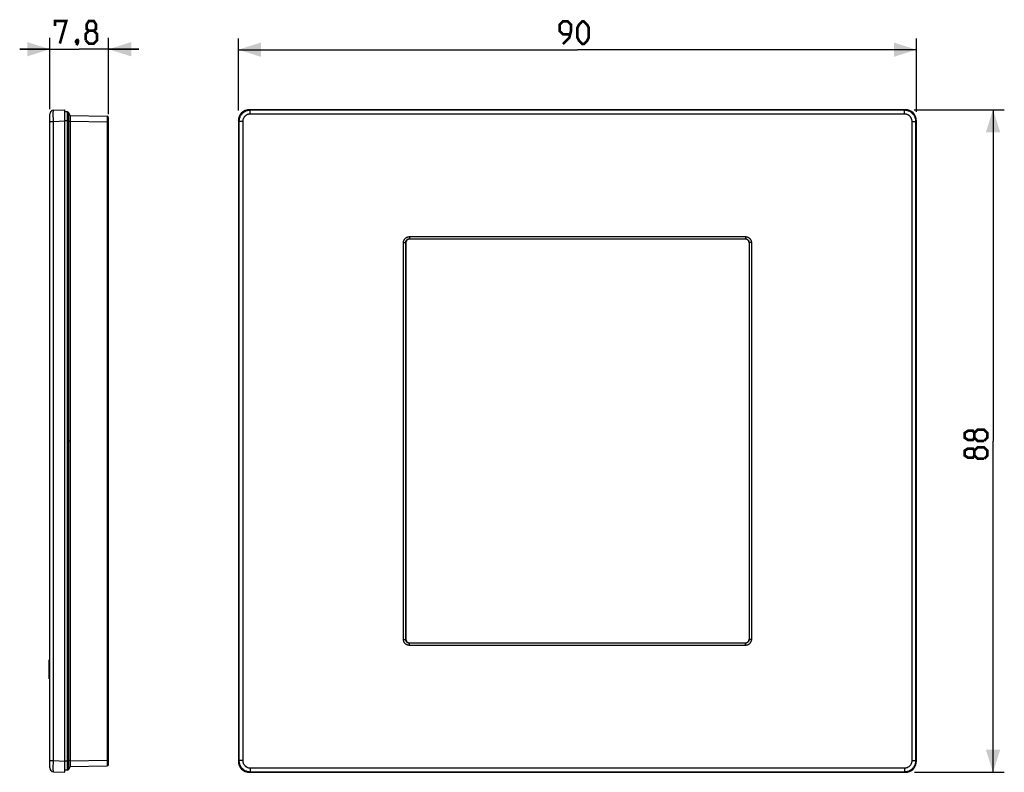
# Model space of a CAD drawing. Units: millimetres. Extents: x -74 to 57, y -44 to 56.
import ezdxf

# ---------------------------------------------------------------- set-up
doc = ezdxf.new("R2010")
doc.units = ezdxf.units.MM
doc.header["$LTSCALE"] = 16.335
doc.layers.get('0').update_dxf_attribs({"linetype": 'CONTINUOUS'})
doc.layers.add('RACCORDO', color=7, linetype='CONTINUOUS')
doc.styles.get("Standard").update_dxf_attribs({"font": 'txt', "width": 0.8})
doc.dimstyles.new('DIMSTYLE_1', dxfattribs={"dimtxt": 3, "dimasz": 3, "dimexe": 1.5, "dimexo": 0.5, "dimgap": 0.75, "dimtad": 1, "dimtxsty": 'STANDARD', "dimblk": '_FILLED', "dimblk1": '_FILLED', "dimblk2": '_FILLED', "dimcen": 0.09, "dimazin": 2, "dimtfac": 1, "dimtofl": 0, "dimtmove": 0, "dimatfit": 3, "dimldrblk": '_FILLED', "dimfxl": 1, "dimtolj": 1, "dimarcsym": 0})

# ---------------------------------------------------------------- blocks, each defined once
blk = doc.blocks.new('_FILLED')
at = {"color": 0, "linetype": 'BYBLOCK'}
blk.add_solid([(0, 0), (-1, 0.317), (-1, -0.317)], dxfattribs=at)
blk = doc.blocks.new('*D0')
at = {"color": 7, "linetype": 'CONTINUOUS'}
for p, q in [((-70.02, 44.07), (-70.02, 53.53)), ((-62.22, 43.39), (-62.22, 53.53)), ((-70.02, 52.03), (-74.02, 52.03)), ((-74.02, 52.03), (-66.12, 52.03)), ((-58.22, 52.03), (-66.12, 52.03)), ((-62.22, 52.03), (-58.22, 52.03))]:
    blk.add_line(p, q, dxfattribs=at)
at = {"color": 7, "linetype": 'CONTINUOUS', "xscale": 3, "yscale": 3, "zscale": 3}
blk.add_blockref('_FILLED', (-70.02, 52.03), dxfattribs=at)
at = {"color": 7, "linetype": 'CONTINUOUS', "xscale": 3, "yscale": 3, "zscale": 3, "rotation": 180}
blk.add_blockref('_FILLED', (-62.22, 52.03), dxfattribs=at)
blk = doc.blocks.new('*D1')
at = {"color": 7, "linetype": 'CONTINUOUS'}
for p, q in [((-45, 43.88), (-45, 53.47)), ((45, 43.73), (45, 53.47)), ((-45, 51.97), (0, 51.97)), ((45, 51.97), (0, 51.97))]:
    blk.add_line(p, q, dxfattribs=at)
at = {"color": 7, "linetype": 'CONTINUOUS', "xscale": 3, "yscale": 3, "zscale": 3, "rotation": 180}
blk.add_blockref('_FILLED', (-45, 51.97), dxfattribs=at)
at = {"color": 7, "linetype": 'CONTINUOUS', "xscale": 3, "yscale": 3, "zscale": 3}
blk.add_blockref('_FILLED', (45, 51.97), dxfattribs=at)
blk = doc.blocks.new('*D2')
at = {"color": 7, "linetype": 'CONTINUOUS'}
for p, q in [((44.69, 44), (56.66, 44)), ((55.16, 44), (55.16, 0)), ((55.16, -44), (55.16, 0)), ((44.75, -44), (56.66, -44))]:
    blk.add_line(p, q, dxfattribs=at)
at = {"color": 7, "linetype": 'CONTINUOUS', "xscale": 3, "yscale": 3, "zscale": 3}
for p, rotation in [((55.16, 44), 90), ((55.16, -44), 270)]:
    blk.add_blockref('_FILLED', p, dxfattribs=dict(at, rotation=rotation))

msp = doc.modelspace()

# ---------------------------------------------------------------- linework, layer by layer
at = {"color": 7, "linetype": 'CONTINUOUS'}
for p, q in [((-67.329, 42.892), (-67.327, 42.807)), ((-67.327, 42.807), (-67.325, 42.717)), ((-67.325, 42.717), (-67.323, 42.622)), ((-67.315, 42.405), (-67.315, -42.405)), ((-70.023, -29.051), (-70.123, -29.051)), ((-70.123, -31.58), (-70.123, -29.051)), ((-70.023, -30.399), (-70.123, -30.399)), ((-70.023, -30.413), (-70.123, -30.413)), ((-70.023, -31.58), (-70.123, -31.58)), ((-67.329, -42.892), (-67.33, -42.97)), ((-67.327, -42.807), (-67.329, -42.892)), ((-67.325, -42.717), (-67.327, -42.807))]:
    msp.add_line(p, q, dxfattribs=at)
at = {"color": 250, "linetype": 'CONTINUOUS'}
for p, q in [((-70.023, -29.136), (-70.123, -29.136)), ((-70.023, -30.904), (-70.123, -30.904))]:
    msp.add_line(p, q, dxfattribs=at)
at = {"color": 7, "linetype": 'CONTINUOUS', "const_width": 0.35}
for points in [[(-69.337, 55.137), (-69.337, 55.78), (-67.837, 55.78), (-68.694, 52.78)], [(-64.837, 54.494), (-65.123, 54.708), (-65.123, 55.351), (-64.837, 55.78), (-64.194, 55.78), (-63.908, 55.351), (-63.908, 54.708), (-64.194, 54.494), (-63.766, 54.065), (-63.766, 53.208), (-64.194, 52.78), (-64.837, 52.78), (-65.266, 53.208)], [(-1.929, 52.724), (-1.071, 53.582), (-0.857, 54.439), (-0.857, 55.296), (-1.286, 55.724), (-1.929, 55.724), (-2.357, 55.296), (-2.357, 54.439), (-1.929, 54.01), (-1, 54.01)], [(0, 53.582), (0, 54.867), (0.214, 55.296), (0.643, 55.724), (0.857, 55.724), (1.286, 55.296), (1.5, 54.867), (1.5, 53.582), (1.286, 53.153), (0.857, 52.724), (0.643, 52.724), (0.214, 53.153), (0, 53.582)], [(-65.266, 53.208), (-65.266, 54.065), (-64.837, 54.494), (-64.194, 54.494)], [(-66.337, 53.28), (-66.266, 53.137), (-66.266, 53.065), (-66.408, 52.922), (-66.48, 52.922), (-66.551, 52.994), (-66.551, 53.065), (-66.48, 53.208), (-66.408, 53.28), (-66.337, 53.28)], [(-66.266, 53.065), (-66.337, 52.851), (-66.48, 52.565)], [(52.694, 0.429), (52.479, 0.143), (51.836, 0.143), (51.408, 0.429), (51.408, 1.071), (51.836, 1.357), (52.479, 1.357), (52.694, 1.071), (53.122, 1.5), (53.979, 1.5), (54.408, 1.071), (54.408, 0.429), (53.979, 0)], [(53.979, 0), (53.122, 0), (52.694, 0.429), (52.694, 1.071)], [(52.694, -1.929), (52.479, -2.214), (51.836, -2.214), (51.408, -1.929), (51.408, -1.286), (51.836, -1), (52.479, -1), (52.694, -1.286), (53.122, -0.857), (53.979, -0.857), (54.408, -1.286), (54.408, -1.929), (53.979, -2.357)], [(53.979, -2.357), (53.122, -2.357), (52.694, -1.929), (52.694, -1.286)]]:
    msp.add_lwpolyline(points, dxfattribs=at)
at = {"color": 7, "linetype": 'CONTINUOUS'}
for points in [[(-67.317, 43.225), (-67.319, 43.223), (-67.321, 43.219), (-67.323, 43.211), (-67.324, 43.2), (-67.325, 43.186), (-67.327, 43.169), (-67.327, 43.149), (-67.328, 43.126), (-67.329, 43.1), (-67.329, 43.071), (-67.33, 43.04), (-67.33, 43.006), (-67.33, 42.97), (-67.329, 42.892)], [(-67.323, 42.622), (-67.321, 42.574), (-67.319, 42.525), (-67.316, 42.463)], [(-67.316, 42.463), (-67.316, 42.451), (-67.315, 42.439), (-67.315, 42.428), (-67.315, 42.416), (-67.315, 42.405)], [(-67.33, -42.97), (-67.33, -43.006), (-67.33, -43.04), (-67.329, -43.071), (-67.329, -43.1), (-67.328, -43.126), (-67.327, -43.148), (-67.327, -43.168), (-67.325, -43.186), (-67.324, -43.2), (-67.323, -43.211), (-67.321, -43.219), (-67.319, -43.223), (-67.317, -43.225)], [(-67.319, -42.525), (-67.321, -42.574), (-67.323, -42.622), (-67.325, -42.717)], [(-67.315, -42.405), (-67.315, -42.416), (-67.315, -42.428), (-67.315, -42.439), (-67.316, -42.451), (-67.316, -42.463), (-67.319, -42.525)]]:
    msp.add_lwpolyline(points, dxfattribs=at)
at = {"layer": 'RACCORDO', "color": 7, "linetype": 'CONTINUOUS'}
for p, q in [((-70.023, -43.421), (-70.023, 43.421)), ((-69.549, 43.92), (-68.023, 44)), ((-68.023, -44), (-68.023, 44)), ((-67.685, 43.694), (-68.023, 43.7)), ((-67.639, 43.688), (-67.632, 43.686)), ((-67.315, 43.226), (-67.513, 43.59)), ((-67.317, 43.225), (-62.419, 43.14)), ((43.502, 44), (-43.502, 44)), ((-62.223, -42.94), (-62.223, 42.94)), ((-45, 42.502), (-45, -42.502)), ((45, -42.502), (45, 42.502)), ((-22.775, 26.325), (-22.775, -26.325)), ((22.275, 26.825), (-22.275, 26.825)), ((22.775, 26.325), (22.775, -26.325)), ((-22.275, -26.825), (22.275, -26.825)), ((-69.549, -43.92), (-68.023, -44)), ((-67.685, -43.694), (-68.023, -43.7)), ((-67.315, -43.225), (-67.513, -43.59)), ((-67.317, -43.225), (-62.419, -43.14)), ((-43.502, -44), (43.502, -44))]:
    msp.add_line(p, q, dxfattribs=at)
at = {"layer": 'RACCORDO', "color": 250, "linetype": 'CONTINUOUS'}
for p, q in [((-69.56, 43.555), (-69.559, 43.658)), ((-69.56, 43.372), (-69.56, 43.555)), ((-69.558, 43.161), (-69.56, 43.372)), ((-69.555, 42.849), (-69.558, 43.161)), ((-67.69, 43.483), (-67.689, 43.548)), ((-67.69, 43.27), (-67.69, 43.483)), ((-67.687, 42.679), (-67.69, 43.27)), ((-67.689, 43.605), (-67.688, 43.642)), ((-67.689, 43.548), (-67.689, 43.605)), ((-67.688, 43.659), (-67.688, 43.667)), ((-67.688, 43.642), (-67.688, 43.659)), ((-67.514, 43.565), (-67.514, 43.571)), ((-67.514, 43.452), (-67.514, 43.565)), ((-67.514, 42.697), (-67.514, 43.452)), ((-43.422, 43.92), (-43.502, 44)), ((-43.422, 43.421), (-43.422, 43.92)), ((43.422, 43.92), (-43.422, 43.92)), ((43.422, 43.421), (-43.422, 43.421)), ((43.422, 43.92), (43.502, 44)), ((43.422, 43.421), (43.422, 43.92)), ((-70.023, 42.422), (-69.549, 42.422)), ((-69.549, 42.422), (-69.555, 42.849)), ((-69.549, 42.422), (-68.023, 42.502)), ((-69.549, -42.422), (-69.549, 42.422)), ((-67.685, 42.502), (-68.023, 42.502)), ((-67.685, 42.49), (-67.687, 42.679)), ((-67.685, 42.502), (-67.513, 42.505)), ((-67.685, 42.482), (-67.685, 42.49)), ((-67.685, -42.487), (-67.685, 42.482)), ((-67.685, 42.479), (-67.513, 42.479)), ((-67.513, 42.499), (-67.514, 42.697)), ((-67.513, 42.491), (-67.513, 42.499)), ((-67.513, -42.479), (-67.513, 42.479)), ((-67.315, 42.405), (-67.513, 42.479)), ((-67.317, 42.475), (-62.419, 42.39)), ((-62.419, 43.121), (-62.418, 43.089)), ((-62.418, 42.674), (-62.419, 42.39)), ((-62.419, 42.39), (-62.419, -42.39)), ((-62.223, 42.39), (-62.419, 42.39)), ((-62.418, 43.089), (-62.418, 43.012)), ((-62.418, 43.012), (-62.418, 42.674)), ((-44.92, 42.422), (-45, 42.502)), ((-44.92, 42.422), (-44.92, -42.422)), ((-44.421, 42.422), (-44.92, 42.422)), ((-44.421, 42.422), (-44.421, -42.422)), ((44.421, 42.422), (44.92, 42.422)), ((44.421, -42.422), (44.421, 42.422)), ((44.92, 42.422), (45, 42.502)), ((44.92, -42.422), (44.92, 42.422)), ((-23.091, -26.341), (-23.091, 26.341)), ((-23.091, 26.341), (-22.791, 26.341)), ((-22.791, -26.341), (-22.791, 26.341)), ((-22.791, 26.341), (-22.775, 26.325)), ((-22.291, 27.141), (-22.291, 26.841)), ((-22.291, 27.141), (22.291, 27.141)), ((-22.291, 26.841), (-22.275, 26.825)), ((-22.291, 26.841), (22.291, 26.841)), ((22.291, 26.841), (22.275, 26.825)), ((22.291, 27.141), (22.291, 26.841)), ((22.791, 26.341), (22.775, 26.325)), ((22.791, 26.341), (22.791, -26.341)), ((23.091, 26.341), (22.791, 26.341)), ((23.091, 26.341), (23.091, -26.341)), ((-67.315, 0), (-67.685, 0)), ((-23.091, -26.341), (-22.791, -26.341)), ((-22.791, -26.341), (-22.775, -26.325)), ((-22.291, -26.841), (-22.275, -26.825)), ((22.291, -26.841), (-22.291, -26.841)), ((-22.291, -27.141), (-22.291, -26.841)), ((22.291, -27.141), (-22.291, -27.141)), ((22.291, -26.841), (22.275, -26.825)), ((22.291, -27.141), (22.291, -26.841)), ((22.791, -26.341), (22.775, -26.325)), ((23.091, -26.341), (22.791, -26.341)), ((-70.023, -42.422), (-69.549, -42.422)), ((-69.56, -43.402), (-69.558, -43.12)), ((-69.558, -43.12), (-69.555, -42.787)), ((-69.555, -42.787), (-69.549, -42.422)), ((-69.549, -42.422), (-68.023, -42.502)), ((-67.685, -42.502), (-68.023, -42.502)), ((-67.69, -43.272), (-67.689, -42.961)), ((-67.689, -42.961), (-67.688, -42.793)), ((-67.688, -42.793), (-67.687, -42.611)), ((-67.687, -42.611), (-67.685, -42.495)), ((-67.685, -42.479), (-67.513, -42.479)), ((-67.685, -42.495), (-67.685, -42.487)), ((-67.685, -42.502), (-67.513, -42.505)), ((-67.515, -43.316), (-67.513, -42.59)), ((-67.315, -42.405), (-67.513, -42.479)), ((-67.513, -42.488), (-67.513, -42.479)), ((-67.513, -42.496), (-67.513, -42.488)), ((-67.513, -42.505), (-67.513, -42.496)), ((-67.513, -42.59), (-67.513, -42.505)), ((-67.317, -42.475), (-62.419, -42.39)), ((-62.223, -42.39), (-62.419, -42.39)), ((-62.419, -42.39), (-62.418, -42.933)), ((-62.418, -42.933), (-62.418, -43.06)), ((-44.92, -42.422), (-45, -42.502)), ((-44.421, -42.422), (-44.92, -42.422)), ((44.421, -42.422), (44.92, -42.422)), ((44.92, -42.422), (45, -42.502)), ((-69.56, -43.58), (-69.56, -43.402)), ((-69.559, -43.68), (-69.56, -43.58)), ((-69.558, -43.764), (-69.559, -43.68)), ((-67.69, -43.485), (-67.69, -43.272)), ((-67.689, -43.552), (-67.69, -43.485)), ((-67.689, -43.601), (-67.689, -43.552)), ((-67.688, -43.642), (-67.689, -43.601)), ((-67.688, -43.659), (-67.688, -43.642)), ((-67.515, -43.376), (-67.515, -43.316)), ((-67.514, -43.559), (-67.515, -43.376)), ((-67.514, -43.57), (-67.514, -43.559)), ((-67.514, -43.575), (-67.514, -43.57)), ((-43.422, -43.92), (-43.502, -44)), ((-43.422, -43.421), (-43.422, -43.92)), ((-43.422, -43.421), (43.422, -43.421)), ((-43.422, -43.92), (43.422, -43.92)), ((43.422, -43.421), (43.422, -43.92)), ((43.422, -43.92), (43.502, -44))]:
    msp.add_line(p, q, dxfattribs=at)
for points in [[(-69.559, 43.658), (-69.558, 43.747), (-69.557, 43.786), (-69.557, 43.82), (-69.556, 43.85), (-69.555, 43.874), (-69.553, 43.894), (-69.552, 43.908), (-69.551, 43.917), (-69.549, 43.92)], [(-67.688, 43.667), (-67.687, 43.674), (-67.687, 43.677), (-67.687, 43.68), (-67.687, 43.682), (-67.687, 43.684), (-67.687, 43.686), (-67.687, 43.688), (-67.687, 43.689), (-67.686, 43.69), (-67.686, 43.691), (-67.686, 43.692), (-67.686, 43.693), (-67.686, 43.694), (-67.685, 43.694), (-67.685, 43.694)], [(-67.632, 43.686), (-67.616, 43.681), (-67.595, 43.671), (-67.575, 43.659), (-67.556, 43.644), (-67.54, 43.628), (-67.525, 43.609), (-67.513, 43.589)], [(-67.514, 43.571), (-67.514, 43.576), (-67.514, 43.578), (-67.514, 43.58), (-67.513, 43.582), (-67.513, 43.583), (-67.513, 43.585), (-67.513, 43.586), (-67.513, 43.587), (-67.513, 43.588), (-67.513, 43.588), (-67.513, 43.589), (-67.513, 43.589)], [(-67.513, 43.589), (-67.513, 43.589), (-67.513, 43.589), (-67.513, 43.589), (-67.513, 43.589), (-67.513, 43.589), (-67.513, 43.589), (-67.513, 43.589), (-67.513, 43.59), (-67.513, 43.59)], [(-62.419, 43.14), (-62.419, 43.137), (-62.419, 43.131), (-62.419, 43.121)], [(-43.422, 43.92), (-43.511, 43.917), (-43.598, 43.91), (-43.683, 43.897), (-43.767, 43.879), (-43.849, 43.858), (-43.929, 43.831), (-44.009, 43.8), (-44.086, 43.764), (-44.161, 43.724), (-44.234, 43.68), (-44.304, 43.632), (-44.372, 43.58), (-44.436, 43.524), (-44.497, 43.465), (-44.555, 43.402), (-44.608, 43.336), (-44.658, 43.268), (-44.704, 43.196), (-44.747, 43.12), (-44.786, 43.041), (-44.82, 42.96), (-44.85, 42.875), (-44.874, 42.787), (-44.894, 42.698), (-44.908, 42.607), (-44.917, 42.515), (-44.92, 42.422)], [(-43.422, 43.421), (-43.481, 43.419), (-43.54, 43.414), (-43.596, 43.405), (-43.652, 43.394), (-43.707, 43.379), (-43.76, 43.362), (-43.813, 43.341), (-43.865, 43.317), (-43.915, 43.291), (-43.964, 43.261), (-44.011, 43.229), (-44.056, 43.194), (-44.098, 43.157), (-44.139, 43.117), (-44.177, 43.076), (-44.213, 43.032), (-44.246, 42.986), (-44.277, 42.938), (-44.306, 42.888), (-44.331, 42.835), (-44.354, 42.781), (-44.374, 42.724), (-44.391, 42.666), (-44.404, 42.606), (-44.413, 42.546), (-44.419, 42.485), (-44.421, 42.422)], [(44.92, 42.422), (44.917, 42.511), (44.91, 42.598), (44.897, 42.683), (44.879, 42.767), (44.858, 42.849), (44.831, 42.929), (44.8, 43.009), (44.764, 43.086), (44.724, 43.161), (44.68, 43.234), (44.632, 43.304), (44.58, 43.372), (44.524, 43.436), (44.465, 43.497), (44.402, 43.555), (44.336, 43.608), (44.268, 43.658), (44.196, 43.704), (44.12, 43.747), (44.041, 43.786), (43.96, 43.82), (43.875, 43.85), (43.787, 43.874), (43.698, 43.894), (43.607, 43.908), (43.515, 43.917), (43.422, 43.92)], [(44.421, 42.422), (44.419, 42.481), (44.414, 42.54), (44.405, 42.596), (44.394, 42.652), (44.379, 42.707), (44.362, 42.76), (44.341, 42.813), (44.317, 42.865), (44.291, 42.915), (44.261, 42.964), (44.229, 43.011), (44.194, 43.056), (44.157, 43.098), (44.117, 43.139), (44.076, 43.177), (44.032, 43.213), (43.986, 43.246), (43.938, 43.277), (43.888, 43.306), (43.835, 43.331), (43.781, 43.354), (43.724, 43.374), (43.666, 43.391), (43.606, 43.404), (43.546, 43.413), (43.485, 43.419), (43.422, 43.421)], [(-67.513, 42.479), (-67.513, 42.482), (-67.513, 42.491)], [(-23.091, 26.341), (-23.089, 26.393), (-23.084, 26.445), (-23.076, 26.496), (-23.064, 26.546), (-23.049, 26.595), (-23.031, 26.643), (-23.011, 26.69), (-22.987, 26.736), (-22.96, 26.78), (-22.93, 26.822), (-22.898, 26.862), (-22.863, 26.9), (-22.826, 26.935), (-22.787, 26.968), (-22.746, 26.999), (-22.703, 27.027), (-22.658, 27.052), (-22.611, 27.074), (-22.562, 27.093), (-22.511, 27.11), (-22.458, 27.123), (-22.404, 27.133), (-22.348, 27.138), (-22.291, 27.141)], [(-22.791, 26.341), (-22.79, 26.373), (-22.787, 26.406), (-22.781, 26.438), (-22.774, 26.469), (-22.765, 26.5), (-22.754, 26.53), (-22.741, 26.559), (-22.726, 26.588), (-22.709, 26.615), (-22.69, 26.641), (-22.67, 26.666), (-22.649, 26.69), (-22.625, 26.712), (-22.601, 26.733), (-22.575, 26.752), (-22.548, 26.769), (-22.521, 26.785), (-22.491, 26.799), (-22.46, 26.811), (-22.428, 26.822), (-22.395, 26.83), (-22.361, 26.836), (-22.326, 26.84), (-22.291, 26.841)], [(22.291, 27.141), (22.343, 27.139), (22.395, 27.134), (22.446, 27.126), (22.496, 27.114), (22.545, 27.099), (22.593, 27.081), (22.64, 27.061), (22.686, 27.037), (22.73, 27.01), (22.772, 26.98), (22.812, 26.948), (22.85, 26.913), (22.885, 26.876), (22.918, 26.837), (22.949, 26.796), (22.977, 26.753), (23.002, 26.708), (23.024, 26.661), (23.043, 26.612), (23.06, 26.561), (23.073, 26.508), (23.083, 26.454), (23.088, 26.398), (23.091, 26.341)], [(22.291, 26.841), (22.323, 26.84), (22.356, 26.837), (22.388, 26.831), (22.419, 26.824), (22.45, 26.815), (22.48, 26.804), (22.509, 26.791), (22.538, 26.776), (22.565, 26.759), (22.591, 26.74), (22.616, 26.72), (22.64, 26.699), (22.662, 26.675), (22.683, 26.651), (22.702, 26.625), (22.719, 26.598), (22.735, 26.571), (22.749, 26.541), (22.761, 26.51), (22.772, 26.478), (22.78, 26.445), (22.786, 26.411), (22.79, 26.376), (22.791, 26.341)], [(-22.291, -27.141), (-22.343, -27.139), (-22.395, -27.134), (-22.446, -27.126), (-22.496, -27.114), (-22.545, -27.099), (-22.593, -27.081), (-22.64, -27.061), (-22.686, -27.037), (-22.73, -27.01), (-22.772, -26.98), (-22.812, -26.948), (-22.85, -26.913), (-22.885, -26.876), (-22.918, -26.837), (-22.949, -26.796), (-22.977, -26.753), (-23.002, -26.708), (-23.024, -26.661), (-23.043, -26.612), (-23.06, -26.561), (-23.073, -26.508), (-23.083, -26.454), (-23.088, -26.398), (-23.091, -26.341)], [(-22.291, -26.841), (-22.323, -26.84), (-22.356, -26.837), (-22.388, -26.831), (-22.419, -26.824), (-22.45, -26.815), (-22.48, -26.804), (-22.509, -26.791), (-22.538, -26.776), (-22.565, -26.759), (-22.591, -26.74), (-22.616, -26.72), (-22.64, -26.699), (-22.662, -26.675), (-22.683, -26.651), (-22.702, -26.625), (-22.719, -26.598), (-22.735, -26.571), (-22.749, -26.541), (-22.761, -26.51), (-22.772, -26.478), (-22.78, -26.445), (-22.786, -26.411), (-22.79, -26.376), (-22.791, -26.341)], [(22.791, -26.341), (22.79, -26.373), (22.787, -26.406), (22.781, -26.438), (22.774, -26.469), (22.765, -26.5), (22.754, -26.53), (22.741, -26.559), (22.726, -26.588), (22.709, -26.615), (22.69, -26.641), (22.67, -26.666), (22.649, -26.69), (22.625, -26.712), (22.601, -26.733), (22.575, -26.752), (22.548, -26.769), (22.521, -26.785), (22.491, -26.799), (22.46, -26.811), (22.428, -26.822), (22.395, -26.83), (22.361, -26.836), (22.326, -26.84), (22.291, -26.841)], [(23.091, -26.341), (23.089, -26.393), (23.084, -26.445), (23.076, -26.496), (23.064, -26.546), (23.049, -26.595), (23.031, -26.643), (23.011, -26.69), (22.987, -26.736), (22.96, -26.78), (22.93, -26.822), (22.898, -26.862), (22.863, -26.9), (22.826, -26.935), (22.787, -26.968), (22.746, -26.999), (22.703, -27.027), (22.658, -27.052), (22.611, -27.074), (22.562, -27.093), (22.511, -27.11), (22.458, -27.123), (22.404, -27.133), (22.348, -27.138), (22.291, -27.141)], [(-62.418, -43.06), (-62.418, -43.103), (-62.419, -43.119), (-62.419, -43.13), (-62.419, -43.137), (-62.419, -43.14)], [(-44.92, -42.422), (-44.917, -42.511), (-44.91, -42.598), (-44.897, -42.683), (-44.879, -42.767), (-44.858, -42.849), (-44.831, -42.929), (-44.8, -43.009), (-44.764, -43.086), (-44.724, -43.161), (-44.68, -43.234), (-44.632, -43.304), (-44.58, -43.372), (-44.524, -43.436), (-44.465, -43.497), (-44.402, -43.555), (-44.336, -43.608), (-44.268, -43.658), (-44.196, -43.704), (-44.12, -43.747), (-44.041, -43.786), (-43.96, -43.82), (-43.875, -43.85), (-43.787, -43.874), (-43.698, -43.894), (-43.607, -43.908), (-43.515, -43.917), (-43.422, -43.92)], [(-44.421, -42.422), (-44.419, -42.481), (-44.414, -42.54), (-44.405, -42.596), (-44.394, -42.652), (-44.379, -42.707), (-44.362, -42.76), (-44.341, -42.813), (-44.317, -42.865), (-44.291, -42.915), (-44.261, -42.964), (-44.229, -43.011), (-44.194, -43.056), (-44.157, -43.098), (-44.117, -43.139), (-44.076, -43.177), (-44.032, -43.213), (-43.986, -43.246), (-43.938, -43.277), (-43.888, -43.306), (-43.835, -43.331), (-43.781, -43.354), (-43.724, -43.374), (-43.666, -43.391), (-43.606, -43.404), (-43.546, -43.413), (-43.485, -43.419), (-43.422, -43.421)], [(43.422, -43.421), (43.481, -43.419), (43.54, -43.414), (43.596, -43.405), (43.652, -43.394), (43.707, -43.379), (43.76, -43.362), (43.813, -43.341), (43.865, -43.317), (43.915, -43.291), (43.964, -43.261), (44.011, -43.229), (44.056, -43.194), (44.098, -43.157), (44.139, -43.117), (44.177, -43.076), (44.213, -43.032), (44.246, -42.986), (44.277, -42.938), (44.306, -42.888), (44.331, -42.835), (44.354, -42.781), (44.374, -42.724), (44.391, -42.666), (44.404, -42.606), (44.413, -42.546), (44.419, -42.485), (44.421, -42.422)], [(43.422, -43.92), (43.511, -43.917), (43.598, -43.91), (43.683, -43.897), (43.767, -43.879), (43.849, -43.858), (43.929, -43.831), (44.009, -43.8), (44.086, -43.764), (44.161, -43.724), (44.234, -43.68), (44.304, -43.632), (44.372, -43.58), (44.436, -43.524), (44.497, -43.465), (44.555, -43.402), (44.608, -43.336), (44.658, -43.268), (44.704, -43.196), (44.747, -43.12), (44.786, -43.041), (44.82, -42.96), (44.85, -42.875), (44.874, -42.787), (44.894, -42.698), (44.908, -42.607), (44.917, -42.515), (44.92, -42.422)], [(-69.549, -43.92), (-69.55, -43.917), (-69.552, -43.91), (-69.553, -43.897), (-69.554, -43.879), (-69.555, -43.858), (-69.556, -43.831), (-69.557, -43.8), (-69.558, -43.764)], [(-67.687, -43.672), (-67.688, -43.664), (-67.688, -43.659)], [(-67.685, -43.694), (-67.685, -43.694), (-67.686, -43.694), (-67.686, -43.693), (-67.686, -43.693), (-67.686, -43.692), (-67.686, -43.691), (-67.686, -43.69), (-67.687, -43.689), (-67.687, -43.687), (-67.687, -43.686), (-67.687, -43.684), (-67.687, -43.681), (-67.687, -43.678), (-67.687, -43.675), (-67.687, -43.672)], [(-67.685, -43.694), (-67.662, -43.692), (-67.639, -43.688), (-67.616, -43.681), (-67.595, -43.671), (-67.575, -43.659), (-67.556, -43.644), (-67.54, -43.628), (-67.525, -43.609), (-67.513, -43.589)], [(-67.513, -43.589), (-67.513, -43.589), (-67.513, -43.589), (-67.513, -43.588), (-67.513, -43.587), (-67.513, -43.587), (-67.513, -43.586), (-67.513, -43.584), (-67.513, -43.583), (-67.513, -43.582), (-67.514, -43.58), (-67.514, -43.578), (-67.514, -43.575)], [(-67.513, -43.59), (-67.513, -43.59), (-67.513, -43.589), (-67.513, -43.589), (-67.513, -43.589), (-67.513, -43.589), (-67.513, -43.589), (-67.513, -43.589), (-67.513, -43.589), (-67.513, -43.589)]]:
    msp.add_lwpolyline(points, dxfattribs=at)
at = {"layer": 'RACCORDO', "color": 7, "linetype": 'CONTINUOUS'}
msp.add_lwpolyline([(-67.685, 43.694), (-67.662, 43.692), (-67.639, 43.688)], dxfattribs=at)
for centre, radius, start, end in [((-69.523, 43.421), 0.5, 93, 180), ((-67.689, 43.494), 0.2, 28.50012, 89), ((-62.423, 42.94), 0.2, 0, 89), ((-62.423, -42.94), 0.2, 271, 360), ((-69.523, -43.421), 0.5, 180, 267), ((-67.689, -43.494), 0.2, 271, 331.49988)]:
    msp.add_arc(centre, radius, start, end, dxfattribs=at)
for centre, major_axis, ratio, start_param, end_param in [((-43.498, 42.498), (1.064, -1.064), 0.9972647, 2.357564, 3.9256213), ((43.498, 42.498), (1.064, 1.064), 0.9972647, -0.7840286, 0.7840286), ((-22.275, 26.325), (0.354, -0.354), 0.9996955, 2.3563468, 3.9268385), ((22.275, 26.325), (-0.354, -0.354), 0.9996955, 2.3563468, 3.9268385), ((-22.275, -26.325), (0.354, 0.354), 0.9996955, 2.3563468, 3.9268385), ((22.275, -26.325), (-0.354, 0.354), 0.9996955, 2.3563468, 3.9268385), ((-43.498, -42.498), (1.064, 1.064), 0.9972647, -3.9256213, -2.357564), ((43.498, -42.498), (1.064, -1.064), 0.9972647, -0.7840286, 0.7840286)]:
    msp.add_ellipse(centre, major_axis=major_axis, ratio=ratio, start_param=start_param, end_param=end_param, dxfattribs=at)

# ---------------------------------------------------------------- dimensions: what is measured, and where the dimension line sits
at = {"color": 7, "linetype": 'CONTINUOUS'}
for base, p1, p2, picture, middle in [((-62.223, 52.03), (-70.023, 43.566), (-62.223, 42.887), '*D0', (-69.337, 52.03)), ((45, 51.974), (-45, 43.378), (45, 43.229), '*D1', (-2.357, 51.974))]:
    dim = msp.add_linear_dim(base=base, p1=p1, p2=p2, dimstyle='DIMSTYLE_1', dxfattribs=at)
    dim.commit()
    dim.dimension.update_dxf_attribs({"geometry": picture, "text_midpoint": middle, "dimtype": 160})
dim = msp.add_linear_dim(base=(55.158, 44), p1=(44.247, -44), p2=(44.192, 44), angle=90, dimstyle='DIMSTYLE_1', dxfattribs=at)
dim.commit()
dim.dimension.update_dxf_attribs({"geometry": '*D2', "text_midpoint": (55.158, -2.357), "dimtype": 160})

doc.saveas('drawing.dxf')
